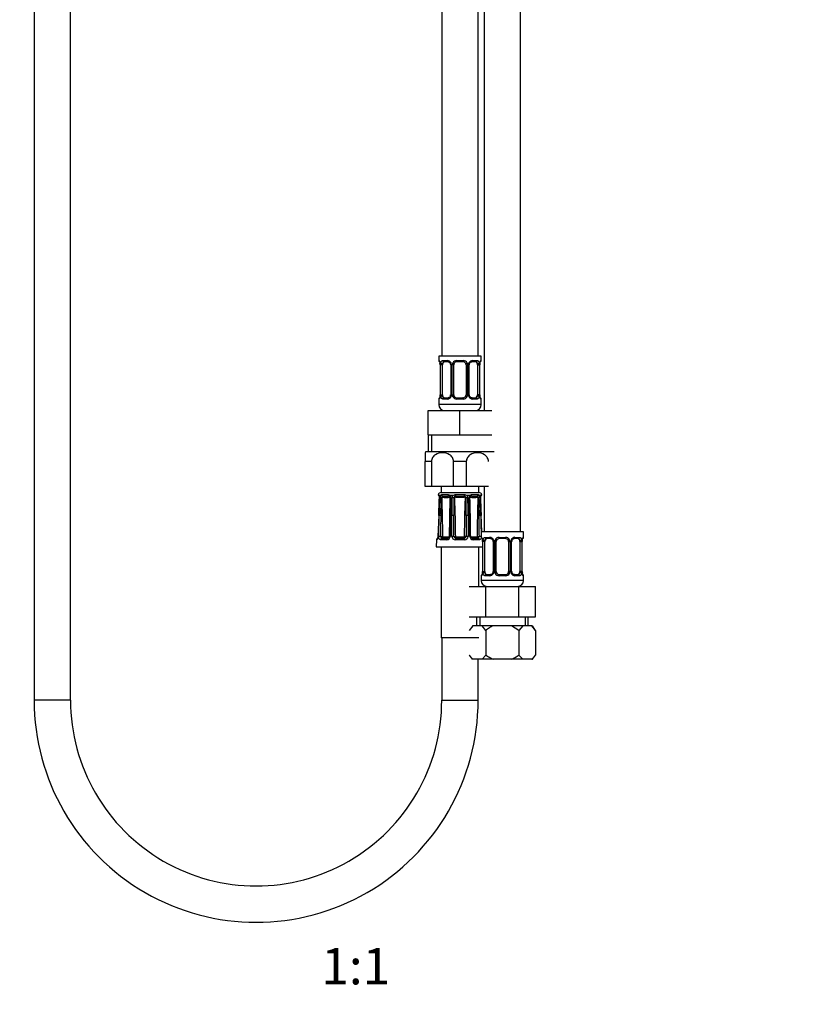
# Model space of a CAD drawing. Units: millimetres. Extents: x -302 to 1370, y 0 to 1483.
# Drawn here: x 393 to 649, y 311 to 636 of the extents above; entities that cross this region are included whole.
import ezdxf
from ezdxf import colors
from ezdxf.entities.mleader import LeaderData, LeaderLine
from ezdxf.enums import TextEntityAlignment as Align
from ezdxf.math import Vec2, Vec3

# ---------------------------------------------------------------- set-up
doc = ezdxf.new("R2010")
doc.units = ezdxf.units.MM
doc.layers.add('DV1_Défaut', color=7, linetype='Continuous')
doc.layers.add('Défaut', color=7, linetype='Continuous')
doc.styles.add('SEACAD_ArialB', font='arialbd.ttf')

# ---------------------------------------------------------------- blocks, each defined once
blk = doc.blocks.new('_DOT')
at = {"color": 0}
blk.add_line((0, 0), (-1, 0), dxfattribs=at)
at = {"color": 0, "const_width": 0.333}
blk.add_lwpolyline([(-0.1665, 0, 1), (0.1665, 0, 1)], format="xyb", close=True, dxfattribs=at)
blk = doc.blocks.new('SE')
at = {"layer": 'DV1_Défaut', "color": 7, "linetype": 'Continuous'}
for p, q in [((557.76, 466.63), (557.76, 752.63)), ((531.76, 749.63), (531.76, 524.63)), ((543.76, 524.63), (543.76, 749.63)), ((545.76, 749.63), (545.76, 506.63)), ((397.26, 668.63), (397.26, 411.08)), ((409.26, 411.08), (409.26, 668.63)), ((544.76, 524.63), (530.76, 524.63)), ((530.76, 524.63), (530.76, 523.14)), ((530.84, 523.14), (530.76, 523.14)), ((532.12, 523.14), (533.62, 523.14)), ((536.7, 523.14), (538.82, 523.14)), ((541.9, 523.14), (543.4, 523.14)), ((544.68, 523.14), (544.76, 523.14)), ((544.76, 523.14), (544.76, 524.63)), ((531.24, 521.74), (531.21, 521.74)), ((531.21, 521.74), (531.21, 511.87)), ((531.24, 521.74), (531.24, 511.87)), ((531.35, 511.87), (531.35, 521.74)), ((531.96, 521.74), (531.35, 521.74)), ((531.96, 511.87), (531.96, 521.74)), ((533.85, 522.74), (532.44, 522.74)), ((534.71, 521.74), (534.94, 521.74)), ((534.71, 521.74), (534.71, 511.87)), ((534.94, 521.74), (534.94, 511.87)), ((535.22, 511.87), (535.22, 521.74)), ((535.76, 521.74), (535.22, 521.74)), ((535.76, 511.87), (535.76, 521.74)), ((538.76, 522.74), (536.76, 522.74)), ((539.76, 521.74), (539.76, 511.87)), ((539.76, 521.74), (540.3, 521.74)), ((540.3, 521.74), (540.3, 511.87)), ((540.57, 511.87), (540.57, 521.74)), ((540.81, 521.74), (540.57, 521.74)), ((540.81, 511.87), (540.81, 521.74)), ((543.08, 522.74), (541.66, 522.74)), ((543.56, 521.74), (543.56, 511.87)), ((543.56, 521.74), (544.17, 521.74)), ((544.17, 521.74), (544.17, 511.87)), ((544.28, 511.87), (544.28, 521.74)), ((544.28, 521.74), (544.31, 521.74)), ((544.31, 511.87), (544.31, 521.74)), ((530.76, 510.47), (530.84, 510.47)), ((530.76, 510.47), (530.76, 508.63)), ((531.21, 511.87), (531.24, 511.87)), ((531.35, 511.87), (531.96, 511.87)), ((533.62, 510.47), (532.12, 510.47)), ((532.44, 510.87), (533.85, 510.87)), ((534.94, 511.87), (534.71, 511.87)), ((535.22, 511.87), (535.76, 511.87)), ((538.82, 510.47), (536.7, 510.47)), ((536.76, 510.87), (538.76, 510.87)), ((540.3, 511.87), (539.76, 511.87)), ((540.57, 511.87), (540.81, 511.87)), ((541.66, 510.87), (543.08, 510.87)), ((543.4, 510.47), (541.9, 510.47)), ((544.17, 511.87), (543.56, 511.87)), ((544.31, 511.87), (544.28, 511.87)), ((544.68, 510.47), (544.76, 510.47)), ((544.76, 508.63), (544.76, 510.47)), ((544.76, 508.63), (530.76, 508.63)), ((527.26, 506.63), (537.76, 506.63)), ((527.26, 498.63), (527.26, 506.63)), ((537.76, 506.63), (548.26, 506.63)), ((537.76, 498.63), (537.76, 506.63)), ((527.26, 498.63), (532.51, 498.63)), ((527.26, 498.63), (527.26, 493.13)), ((528.44, 493.13), (528.44, 498.63)), ((532.51, 498.63), (537.76, 498.63)), ((537.76, 498.63), (543.01, 498.63)), ((543.01, 498.63), (548.26, 498.63)), ((526.26, 492.72), (526.26, 489.86)), ((526.51, 493.13), (549.01, 493.13)), ((528.35, 489.86), (526.26, 489.86)), ((526.26, 481.63), (526.26, 489.86)), ((528.35, 489.86), (528.35, 481.63)), ((539.85, 489.86), (535.66, 489.86)), ((535.66, 481.63), (535.66, 489.86)), ((539.85, 489.86), (539.85, 481.63)), ((528.35, 481.63), (526.26, 481.63)), ((535.66, 481.63), (528.35, 481.63)), ((531.51, 481.63), (531.51, 479.63)), ((539.85, 481.63), (535.66, 481.63)), ((547.16, 481.63), (539.85, 481.63)), ((544.01, 479.63), (544.01, 481.63)), ((545.76, 481.63), (545.76, 466.63)), ((530.74, 478.82), (530.58, 478.82)), ((530.78, 478.81), (530.74, 478.82)), ((531.34, 478.67), (530.92, 478.67)), ((531.51, 479.63), (544.01, 479.63)), ((531.73, 478.82), (531.64, 478.81)), ((533.86, 478.82), (531.73, 478.82)), ((534.01, 478.81), (533.86, 478.82)), ((535.52, 478.67), (534.5, 478.67)), ((534.55, 477.81), (534.55, 477.64)), ((536.26, 478.82), (536.08, 478.81)), ((539.26, 478.82), (536.26, 478.82)), ((539.44, 478.81), (539.26, 478.82)), ((541.02, 478.67), (539.99, 478.67)), ((541.66, 478.82), (541.51, 478.81)), ((543.79, 478.82), (541.66, 478.82)), ((543.88, 478.81), (543.79, 478.82)), ((544.6, 478.67), (544.18, 478.67)), ((544.78, 478.82), (544.74, 478.81)), ((544.78, 478.82), (544.94, 478.82)), ((530.76, 472.04), (530.46, 465.15)), ((530.79, 472.04), (530.76, 472.04)), ((534.43, 472.03), (534.22, 465.14)), ((535.09, 465.15), (535.08, 472.04)), ((540.44, 472.04), (540.43, 465.15)), ((544.76, 472.04), (544.72, 472.04)), ((530.49, 465.15), (530.46, 465.15)), ((532.17, 465.03), (534.15, 465.03)), ((535.75, 465.13), (536.24, 465.14)), ((536.04, 464.62), (536.3, 465.05)), ((536.36, 465.03), (539.16, 465.03)), ((536.36, 464.53), (536.36, 465.03)), ((539.16, 464.53), (539.16, 465.03)), ((539.48, 464.62), (539.21, 465.05)), ((539.77, 465.13), (539.28, 465.14)), ((541.36, 465.03), (543.34, 465.03)), ((558.76, 466.63), (544.76, 466.63)), ((544.76, 466.63), (544.76, 464.82)), ((544.84, 464.82), (544.76, 464.82)), ((546.12, 464.82), (547.62, 464.82)), ((550.7, 464.82), (552.82, 464.82)), ((555.9, 464.82), (557.4, 464.82)), ((558.68, 464.82), (558.76, 464.82)), ((558.76, 464.82), (558.76, 466.63)), ((529.97, 464.05), (529.88, 461.64)), ((529.88, 461.64), (545.21, 461.64)), ((529.97, 464.05), (530.12, 464.05)), ((533.41, 464.05), (531.3, 464.05)), ((531.51, 461.64), (531.51, 431.64)), ((531.71, 464.53), (533.69, 464.53)), ((539.25, 464.05), (536.26, 464.05)), ((536.36, 464.53), (539.16, 464.53)), ((541.82, 464.53), (543.8, 464.53)), ((544.22, 464.05), (542.1, 464.05)), ((544.01, 448.63), (544.01, 461.64)), ((545.24, 463.42), (545.21, 463.42)), ((545.21, 463.42), (545.21, 453.55)), ((545.24, 463.42), (545.24, 453.55)), ((545.35, 453.55), (545.35, 463.42)), ((545.96, 463.42), (545.35, 463.42)), ((545.96, 453.55), (545.96, 463.42)), ((547.85, 464.42), (546.44, 464.42)), ((548.71, 463.42), (548.94, 463.42)), ((548.71, 463.42), (548.71, 453.55)), ((548.94, 463.42), (548.94, 453.55)), ((549.22, 453.55), (549.22, 463.42)), ((549.76, 463.42), (549.22, 463.42)), ((549.76, 453.55), (549.76, 463.42)), ((552.76, 464.42), (550.76, 464.42)), ((553.76, 463.42), (553.76, 453.55)), ((553.76, 463.42), (554.3, 463.42)), ((554.3, 463.42), (554.3, 453.55)), ((554.57, 453.55), (554.57, 463.42)), ((554.81, 463.42), (554.57, 463.42)), ((554.81, 453.55), (554.81, 463.42)), ((557.08, 464.42), (555.66, 464.42)), ((557.56, 463.42), (557.56, 453.55)), ((557.56, 463.42), (558.17, 463.42)), ((558.17, 463.42), (558.17, 453.55)), ((558.28, 453.55), (558.28, 463.42)), ((558.28, 463.42), (558.31, 463.42)), ((558.31, 453.55), (558.31, 463.42)), ((544.76, 452.15), (544.84, 452.15)), ((544.76, 452.15), (544.76, 450.63)), ((545.21, 453.55), (545.24, 453.55)), ((545.35, 453.55), (545.96, 453.55)), ((547.62, 452.15), (546.12, 452.15)), ((546.44, 452.55), (547.85, 452.55)), ((548.94, 453.55), (548.71, 453.55)), ((549.22, 453.55), (549.76, 453.55)), ((552.82, 452.15), (550.7, 452.15)), ((550.76, 452.55), (552.76, 452.55)), ((554.3, 453.55), (553.76, 453.55)), ((554.57, 453.55), (554.81, 453.55)), ((555.66, 452.55), (557.08, 452.55)), ((557.4, 452.15), (555.9, 452.15)), ((558.17, 453.55), (557.56, 453.55)), ((558.31, 453.55), (558.28, 453.55)), ((558.68, 452.15), (558.76, 452.15)), ((558.76, 450.63), (558.76, 452.15)), ((540.79, 448.63), (546.27, 448.63)), ((558.76, 450.63), (544.76, 450.63)), ((546.27, 448.63), (557.24, 448.63)), ((546.27, 438.63), (546.27, 448.63)), ((557.24, 448.63), (562.73, 448.63)), ((557.24, 438.63), (557.24, 448.63)), ((562.73, 438.63), (562.73, 448.63)), ((540.79, 438.63), (546.27, 438.63)), ((543.26, 438.63), (543.26, 435.63)), ((544.28, 438.63), (544.28, 435.63)), ((546.27, 438.63), (557.24, 438.63)), ((557.24, 438.63), (562.73, 438.63)), ((559.23, 438.63), (559.23, 435.63)), ((560.26, 435.63), (560.26, 438.63)), ((542, 435.63), (540.79, 434.14)), ((541.78, 435.63), (542, 435.63)), ((545.06, 435.63), (542, 435.63)), ((548.7, 435.63), (545.06, 435.63)), ((546.27, 434.14), (545.06, 435.63)), ((554.81, 435.63), (548.7, 435.63)), ((558.46, 435.63), (554.81, 435.63)), ((557.24, 434.14), (554.81, 435.63)), ((558.46, 435.63), (557.24, 434.14)), ((561.51, 435.63), (558.46, 435.63)), ((561.51, 435.63), (561.74, 435.63)), ((562.73, 434.14), (561.51, 435.63)), ((562.73, 434.14), (561.74, 435.63)), ((546.27, 434.14), (546.27, 425.98)), ((557.24, 434.14), (557.24, 425.98)), ((562.73, 434.14), (562.73, 425.98)), ((544.01, 431.64), (531.51, 431.64)), ((531.76, 431.64), (531.76, 411.08)), ((540.79, 425.98), (542.02, 424.63)), ((540.79, 425.98), (541.79, 424.63)), ((545.04, 424.63), (546.27, 425.98)), ((557.24, 425.98), (558.48, 424.63)), ((561.5, 424.63), (562.73, 425.98)), ((561.73, 424.63), (562.73, 425.98)), ((542.02, 424.63), (541.79, 424.63)), ((545.04, 424.63), (542.02, 424.63)), ((543.76, 411.08), (543.76, 424.63)), ((548.74, 424.63), (545.04, 424.63)), ((554.78, 424.63), (548.74, 424.63)), ((558.48, 424.63), (554.78, 424.63)), ((561.5, 424.63), (558.48, 424.63)), ((561.5, 424.63), (561.73, 424.63)), ((409.26, 411.08), (397.26, 411.08)), ((531.76, 411.08), (543.76, 411.08))]:
    blk.add_line(p, q, dxfattribs=at)
for centre, radius, start, end in [((531.16, 523.14), 0.4, 180, 238.3496), ((533.55, 521.76), 1.39, 25.1473, 87.3249), ((536.68, 521.65), 1.49, 89.2905, 152.1251), ((538.84, 521.65), 1.49, 27.8747, 90.7097), ((541.97, 521.76), 1.39, 92.6748, 154.853), ((544.36, 523.14), 0.4, 304.435, 0), ((529.08, 521.85), 2.13, 357.1128, 11.3451), ((527.89, 521.75), 3.35, 359.8705, 10.2708), ((534.13, 521.76), 2.78, 167.8078, 180.3687), ((534.07, 521.84), 0.633, 351.873, 32.463), ((533.57, 521.75), 1.38, 359.8791, 25.9211), ((536.56, 521.75), 1.34, 153.3511, 180.1815), ((536.76, 521.74), 1, 154.4167, 180), ((536.76, 521.74), 1, 90, 154.4167), ((538.76, 521.74), 1, 25.5833, 90), ((538.76, 521.74), 1, 0, 25.5833), ((538.96, 521.75), 1.34, 359.817, 26.6505), ((541.95, 521.75), 1.38, 154.0799, 180.1199), ((541.56, 521.82), 0.737, 150.7524, 185.742), ((541.39, 521.76), 2.78, 359.628, 12.1955), ((547.63, 521.75), 3.35, 169.7304, 180.1284), ((531.16, 510.47), 0.4, 124.435, 180), ((527.89, 511.86), 3.35, 349.7304, 0.1284), ((534.13, 511.85), 2.78, 179.628, 192.1955), ((533.55, 511.85), 1.39, 272.6748, 334.853), ((533.96, 511.8), 0.736, 330.7498, 5.7396), ((533.57, 511.87), 1.38, 334.0799, 0.1199), ((536.55, 511.86), 1.34, 179.817, 206.6505), ((536.68, 511.96), 1.49, 207.8747, 270.7097), ((536.76, 511.87), 1, 180, 205.5833), ((536.76, 511.87), 1, 205.5833, 270), ((538.76, 511.87), 1, 270, 334.4167), ((538.84, 511.96), 1.49, 269.2905, 332.1251), ((538.76, 511.87), 1, 334.4167, 0), ((538.96, 511.86), 1.34, 333.3511, 0.1815), ((541.95, 511.87), 1.38, 179.8791, 205.9211), ((541.97, 511.85), 1.39, 205.1473, 267.3249), ((541.45, 511.78), 0.634, 171.8377, 212.4911), ((541.39, 511.85), 2.78, 347.8078, 0.3687), ((547.63, 511.86), 3.35, 179.8705, 190.2708), ((546.44, 511.76), 2.13, 177.1121, 191.3444), ((544.36, 510.47), 0.4, 0, 58.3496), ((532.76, 508.63), 2, 180, 270), ((542.76, 508.63), 2, 270, 0), ((531.35, 489.86), 5.84, 145.9644, 150.6655), ((531.56, 478.63), 1, 92.9498, 168.9765), ((531.07, 478.91), 0.5, 190.0539, 251.7976), ((-474.85, 515.01), 1006.52, 357.55318, 357.88275), ((-232.16, 505.07), 763.67, 357.52075, 357.95539), ((528.58, 477.95), 2.44, 357.0634, 17.0564), ((1208.25, 451.65), 677.62, 177.78604, 178.27579), ((532.96, 477.83), 1.82, 152.6813, 180.1925), ((531.73, 478.24), 0.581, 99.5377, 132.3425), ((93.75, 489.04), 438.1, 357.774, 358.5303), ((532.43, 477.76), 0.72, 148.6011, 176.0657), ((530.18, 477.02), 1.97, 32.1566, 34.2648), ((533.16, 485.09), 7.14, 259.4438, 280.5562), ((55.58, 463.03), 476.51, 0.2535, 1.8089), ((532.06, 478.34), 0.168, 131.2325, 144.3129), ((532.97, 493.9), 15.47, 266.2014, 273.7986), ((533.76, 477.23), 1.26, 73.6564, 79.1504), ((533.84, 477.31), 1.51, 63.9706, 83.6721), ((533.96, 477.83), 0.627, 57.2071, 75.6947), ((1010.75, 463.03), 476.52, 178.1911, 179.6588), ((533.96, 477.87), 0.586, 354.244, 55.2847), ((76.07, 485.26), 458.54, 358.3463, 359.0471), ((533.25, 478.84), 1.45, 327.8439, 329.5985), ((533.72, 477.85), 1.13, 358.8187, 46.3939), ((234.77, 481.38), 300.11, 358.2168, 359.3223), ((828.96, 472.25), 293.88, 178.913, 180.0416), ((536.26, 477.81), 1.13, 130.8114, 179.3102), ((536.24, 477.04), 1.78, 95.076, 113.7513), ((1288.41, 468.68), 752.73, 179.3053, 179.74524), ((536.33, 477.78), 0.586, 143.3995, 177.6811), ((536.44, 477.81), 0.663, 110.0414, 151.1731), ((546.05, 487.09), 13.57, 221.2953, 221.6374), ((536.52, 477.53), 0.962, 102.5351, 108.8), ((537.76, 509.43), 31, 267.3205, 272.6795), ((539, 477.53), 0.962, 71.2, 77.4649), ((539.08, 477.81), 0.663, 28.824, 69.9616), ((539.28, 477.04), 1.78, 66.2487, 84.924), ((529.47, 487.09), 13.57, 318.3626, 318.7047), ((539.18, 477.78), 0.602, 2.7717, 36.1477), ((-212.9, 468.68), 752.73, 0.25476, 0.6947), ((539.26, 477.81), 1.13, 0.6898, 49.1886), ((246.56, 472.25), 293.88, 359.9584, 1.087), ((541.79, 477.85), 1.13, 133.5177, 181.2698), ((840.75, 481.38), 300.11, 180.6777, 181.7832), ((790.9, 480.05), 249.96, 180.5144, 181.8395), ((541.68, 477.31), 1.51, 96.3279, 116.0294), ((542.27, 478.84), 1.45, 210.7361, 212.1561), ((542.35, 485.09), 7.14, 259.4438, 280.5562), ((64.77, 463.03), 476.51, 0.3467, 1.8089), ((541.56, 477.83), 0.627, 104.299, 122.9869), ((541.76, 477.23), 1.26, 100.8496, 106.3436), ((542.55, 493.9), 15.47, 266.2014, 273.7986), ((1019.94, 463.03), 476.52, 178.1911, 179.7465), ((543.46, 478.34), 0.168, 35.6871, 48.7675), ((545.33, 477.02), 1.97, 145.7352, 147.8434), ((543.06, 477.75), 0.752, 4.5291, 30.8041), ((981.77, 489.04), 438.1, 181.4698, 182.226), ((543.79, 478.24), 0.581, 47.6575, 80.4623), ((543.96, 478.63), 1, 11.0235, 87.0502), ((542.51, 477.82), 1.87, 0.1769, 26.9493), ((-132.74, 451.65), 677.62, 1.72421, 2.21396), ((546.94, 477.95), 2.44, 162.9436, 182.9366), ((1307.68, 505.07), 763.67, 182.04461, 182.47926), ((1296.53, 504.09), 752.45, 182.00058, 182.44142), ((544.45, 478.91), 0.5, 288.2225, 349.9461), ((-715.48, 480.24), 1247.03, 359.30609, 359.62283), ((-332.91, 461.46), 868.67, 0.24234, 0.69703), ((1405.75, 461.48), 865.99, 179.30227, 179.75836), ((1787.05, 480.2), 1243.09, 180.37667, 180.69441), ((532.25, 465.07), 0.797, 175.1266, 213.7249), ((532.23, 465.15), 0.142, 185.5059, 228.763), ((533.36, 465.2), 1.15, 272.488, 357.6633), ((536.22, 465.19), 1.14, 181.8658, 271.9828), ((536.36, 465.14), 0.611, 180.7691, 238.112), ((536.36, 465.13), 0.598, 237.4295, 270.0435), ((536.36, 465.13), 0.1, 237.473, 270), ((539.16, 465.13), 0.1, 270, 302.527), ((539.16, 465.13), 0.598, 269.936, 302.5909), ((539.29, 465.19), 1.14, 268.2167, 357.9347), ((539.16, 465.14), 0.611, 301.8885, 359.2304), ((542.15, 465.2), 1.15, 182.4352, 267.4135), ((543.29, 465.15), 0.144, 311.584, 354.147), ((543.26, 465.07), 0.797, 326.2724, 4.8762), ((545.16, 464.82), 0.4, 180, 238.3496), ((547.55, 463.44), 1.39, 25.1473, 87.3249), ((550.68, 463.33), 1.49, 89.2905, 152.1251), ((552.84, 463.33), 1.49, 27.8747, 90.7097), ((555.97, 463.44), 1.39, 92.6748, 154.853), ((558.36, 464.82), 0.4, 304.435, 0), ((530.47, 464.03), 0.5, 105.7278, 177.7021), ((543.08, 463.53), 2.13, 357.1128, 11.3451), ((541.89, 463.43), 3.35, 359.8705, 10.2708), ((548.13, 463.44), 2.78, 167.8078, 180.3687), ((548.07, 463.52), 0.633, 351.873, 32.463), ((547.57, 463.43), 1.38, 359.8791, 25.9211), ((550.56, 463.43), 1.34, 153.3511, 180.1815), ((550.76, 463.42), 1, 154.4167, 180), ((550.76, 463.42), 1, 90, 154.4167), ((552.76, 463.42), 1, 25.5833, 90), ((552.76, 463.42), 1, 0, 25.5833), ((552.96, 463.43), 1.34, 359.817, 26.6505), ((555.95, 463.43), 1.38, 154.0799, 180.1199), ((555.56, 463.5), 0.737, 150.7524, 185.742), ((555.39, 463.44), 2.78, 359.628, 12.1955), ((561.63, 463.43), 3.35, 169.7304, 180.1284), ((545.16, 452.15), 0.4, 124.435, 180), ((541.89, 453.54), 3.35, 349.7304, 0.1284), ((548.13, 453.53), 2.78, 179.628, 192.1955), ((547.55, 453.53), 1.39, 272.6748, 334.853), ((547.96, 453.48), 0.736, 330.7498, 5.7396), ((547.57, 453.55), 1.38, 334.0799, 0.1199), ((550.55, 453.55), 1.34, 179.817, 206.6505), ((550.68, 453.64), 1.49, 207.8747, 270.7097), ((550.76, 453.55), 1, 180, 205.5833), ((550.76, 453.55), 1, 205.5833, 270), ((552.76, 453.55), 1, 270, 334.4167), ((552.84, 453.64), 1.49, 269.2905, 332.1251), ((552.76, 453.55), 1, 334.4167, 0), ((552.96, 453.55), 1.34, 333.3511, 0.1815), ((555.95, 453.55), 1.38, 179.8791, 205.9211), ((555.97, 453.53), 1.39, 205.1473, 267.3249), ((555.45, 453.46), 0.634, 171.8377, 212.4911), ((555.39, 453.53), 2.78, 347.8078, 0.3687), ((561.63, 453.54), 3.35, 179.8705, 190.2708), ((560.44, 453.44), 2.13, 177.1121, 191.3444), ((558.36, 452.15), 0.4, 0, 58.3496), ((546.76, 450.63), 2, 180, 270), ((556.76, 450.63), 2, 270, 0), ((470.51, 411.07), 73.25, 179.9901, 0.0099), ((470.51, 411.07), 61.25, 179.9883, 0.0117)]:
    blk.add_arc(centre, radius, start, end, dxfattribs=at)
for centre, major_axis, ratio, start_param, end_param in [((531.23, 523.14), (0, -0.4), 0.988455, 4.712389, 5.616423), ((532.44, 523.14), (0, -0.4), 0.806081, 4.712389, 6.283185), ((533.85, 523.14), (0, -0.4), 0.591806, 4.712389, 6.283185), ((536.76, 523.14), (0, -0.4), 0.151515, 4.712389, 6.283185), ((538.76, 523.14), (0, -0.4), 0.151515, 0, 1.570796), ((541.66, 523.14), (0, -0.4), 0.591806, 0, 1.570796), ((543.08, 523.14), (0, -0.4), 0.806081, 0, 1.570796), ((544.28, 523.14), (0, -0.4), 0.988455, 0.670002, 1.570796), ((531.77, 522.35), (0.391, -0.084), 0.411702, 3.62283, 5.508006), ((532.67, 521.74), (0, -1), 0.707107, 4.265876, 4.712389), ((532.67, 521.74), (0, -1), 0.707107, 3.141593, 4.265876), ((534.97, 522.35), (0.363, 0.168), 0.191543, 1.963754, 3.153566), ((535.5, 522.35), (0.361, -0.173), 0.155676, 4.398009, 6.283185), ((540.02, 522.35), (-0.361, -0.173), 0.155676, 0, 1.885177), ((540.54, 522.35), (-0.363, 0.168), 0.191543, 3.129044, 4.319431), ((542.85, 521.74), (0, 1), 0.707107, 5.158902, 6.283185), ((543.74, 522.35), (-0.391, -0.084), 0.411702, 0.775179, 2.660356), ((542.85, 521.74), (0, 1), 0.707107, 4.712389, 5.158902), ((543.96, 522.35), (-0.394, 0.069), 0.426558, 2.795386, 3.530367), ((543.96, 522.35), (-0.394, 0.069), 0.426558, 3.132653, 3.530367), ((531.23, 510.47), (0, -0.4), 0.988455, 3.806041, 4.712389), ((531.56, 511.26), (0.394, -0.069), 0.426558, 2.807135, 3.530367), ((531.56, 511.26), (0.394, -0.069), 0.426558, 3.131229, 3.530367), ((531.77, 511.26), (-0.391, -0.084), 0.411702, 3.916772, 5.801948), ((532.67, 511.87), (0, -1), 0.707107, 4.712389, 5.158902), ((532.67, 511.87), (0, -1), 0.707107, 5.158902, 6.283185), ((532.44, 510.47), (0, -0.4), 0.806081, 3.141593, 4.712389), ((533.85, 510.47), (0, -0.4), 0.591806, 3.141593, 4.712389), ((534.97, 511.26), (0.363, -0.168), 0.191543, 3.121968, 4.319431), ((535.5, 511.26), (-0.361, -0.173), 0.155676, 3.141593, 5.026769), ((536.76, 510.47), (0, -0.4), 0.151515, 3.141593, 4.712389), ((538.76, 510.47), (0, -0.4), 0.151515, 1.570796, 3.141593), ((540.02, 511.26), (0.361, -0.173), 0.155676, 1.256416, 3.141593), ((540.54, 511.26), (-0.363, -0.168), 0.191543, 1.963754, 3.16039), ((541.66, 510.47), (0, -0.4), 0.591806, 1.570796, 3.141593), ((542.85, 511.87), (0, 1), 0.707107, 3.141593, 4.265876), ((543.08, 510.47), (0, -0.4), 0.806081, 1.570796, 3.141593), ((542.85, 511.87), (0, -1), 0.707107, 1.124283, 1.570796), ((543.74, 511.26), (0.391, -0.084), 0.411702, 0.481237, 2.366414), ((544.28, 510.47), (0, -0.4), 0.988455, 1.570796, 2.479604), ((531.22, 478.91), (0, -0.5), 0.977843, 4.887862, 5.488867), ((531.26, 478.89), (0.283, 0.412), 0.961421, 2.319044, 2.920049), ((531.49, 477.81), (0.5, -0.018), 0.018364, 2.770132, 3.143779), ((531.49, 477.81), (0.5, -0.018), 0.018364, 3.143779, 3.168128), ((531.59, 477.81), (-0.5, 0.019), 0.012383, 4.478876, 5.869815), ((532.05, 478.89), (-0.144, 0.479), 0.84011, 1.488099, 2.496968), ((532.14, 478.91), (0, -0.5), 0.839464, 4.887862, 5.792938), ((534.12, 478.91), (0, -0.5), 0.543416, 4.887862, 5.792938), ((534.28, 478.89), (-0.091, -0.492), 0.519544, 4.972642, 5.981511), ((535.05, 477.81), (0.5, -0.006), 0.038353, 1.984642, 3.142264), ((535.31, 477.81), (-0.5, 0.009), 0.035875, 3.69357, 5.084509), ((536.18, 478.89), (0.08, -0.494), 0.226675, 4.839831, 5.8487), ((536.36, 478.91), (0, -0.5), 0.209337, 4.887862, 5.792938), ((539.16, 478.91), (0, -0.5), 0.209337, 0.490248, 1.395323), ((539.33, 478.89), (-0.08, -0.494), 0.226675, 0.434485, 1.443354), ((540.2, 477.81), (-0.5, -0.009), 0.035875, 4.340269, 5.731208), ((540.46, 477.81), (-0.5, -0.006), 0.038353, 3.129388, 4.298543), ((540.46, 477.81), (-0.5, -0.006), 0.038353, -3.375581, -3.153797), ((541.24, 478.89), (0.091, -0.492), 0.519544, 0.301675, 1.310544), ((541.39, 478.91), (0, -0.5), 0.543416, 0.490248, 1.395323), ((543.37, 478.91), (0, -0.5), 0.839464, 0.490248, 1.395323), ((543.47, 478.89), (0.144, 0.479), 0.84011, 3.786217, 4.795086), ((543.92, 477.81), (-0.5, -0.019), 0.012383, 3.554963, 4.945902), ((544.03, 477.81), (-0.5, -0.018), 0.018364, 3.119308, 3.513053), ((544.26, 478.89), (-0.283, 0.412), 0.961421, 3.133145, 3.964141), ((544.3, 478.91), (0, -0.5), 0.977843, 0.794319, 1.395323), ((531.39, 472.02), (-0.5, 0.015), 0.030373, 4.451585, 5.865113), ((534.93, 472.02), (0.5, -0.015), 0.030373, 1.989792, 3.141925), ((535.26, 472.02), (-0.5, 0), 0.042954, 3.665725, 5.079254), ((540.26, 472.02), (-0.5, 0), 0.042954, 4.345524, 5.759053), ((540.59, 472.02), (-0.5, -0.015), 0.030373, 3.140455, 4.293394), ((540.59, 472.02), (-0.5, -0.015), 0.030373, 3.095189, 3.140455), ((544.12, 472.02), (-0.5, -0.015), 0.030373, 3.559665, 4.973193), ((531.19, 465.13), (0.5, -0.015), 0.030207, 0.99224, 2.70889), ((531.73, 465.14), (-0.5, -0.003), 0.006324, 0.991572, 2.356174), ((531.78, 465.05), (-0.335, -0.371), 0.596189, 0.493348, 2.064145), ((531.82, 465.13), (0, -0.6), 0.707107, 5.715482, 6.283185), ((531.82, 465.03), (0, -0.5), 0.707107, 0, 1.570796), ((532.17, 465.13), (0, 0.1), 0.707107, 2.57389, 3.141593), ((534.15, 465.13), (0, -0.1), 0.707107, 0, 0.567703), ((534.72, 465.13), (0.5, -0.015), 0.030207, 2.004413, 3.142623), ((535.26, 465.13), (0.5, 0), 0.042718, 0.206385, 1.923035), ((540.26, 465.13), (-0.5, 0), 0.042718, 4.36015, 6.0768), ((540.8, 465.13), (-0.5, -0.015), 0.030207, 3.130744, 4.278773), ((541.36, 465.13), (0, 0.1), 0.707107, 2.57389, 3.141593), ((541.72, 465.03), (0, -0.5), 0.707107, 4.712389, 5.163339), ((543.34, 465.13), (0, -0.1), 0.707107, 0, 0.567703), ((543.7, 465.03), (0, -0.5), 0.707107, 4.712389, 6.283185), ((543.74, 465.05), (0.335, -0.371), 0.596189, 4.219041, 5.789837), ((543.78, 465.14), (0.5, -0.003), 0.006324, 3.927011, 5.291613), ((543.7, 465.13), (0, 0.6), 0.707107, 3.141593, 3.709296), ((544.33, 465.13), (-0.5, -0.015), 0.030207, 3.686115, 5.290945), ((545.23, 464.82), (0, -0.4), 0.988455, 4.712389, 5.616423), ((546.44, 464.82), (0, -0.4), 0.806081, 4.712389, 6.283185), ((547.85, 464.82), (0, -0.4), 0.591806, 4.712389, 6.283185), ((550.76, 464.82), (0, -0.4), 0.151515, 4.712389, 6.283185), ((552.76, 464.82), (0, -0.4), 0.151515, 0, 1.570796), ((555.66, 464.82), (0, -0.4), 0.591806, 0, 1.570796), ((557.08, 464.82), (0, -0.4), 0.806081, 0, 1.570796), ((558.28, 464.82), (0, -0.4), 0.988455, 0.670002, 1.570796), ((530.61, 464.03), (0, 0.5), 0.981359, 0.689991, 1.53069), ((531.71, 464.03), (0, 0.5), 0.82982, 0, 1.53069), ((533.69, 464.03), (0, 0.5), 0.558031, 0, 1.53069), ((536.36, 464.03), (0, 0.5), 0.192184, 0, 1.53069), ((539.16, 464.03), (0, 0.5), 0.192184, 4.752495, 6.283185), ((541.82, 464.03), (0, 0.5), 0.558031, 4.752495, 6.283185), ((543.8, 464.03), (0, 0.5), 0.82982, 4.752495, 6.283185), ((545.77, 464.03), (0.391, -0.084), 0.411702, 3.62283, 5.508006), ((546.67, 463.42), (0, -1), 0.707107, 4.265876, 4.712389), ((546.67, 463.42), (0, -1), 0.707107, 3.141593, 4.265876), ((548.97, 464.03), (0.363, 0.168), 0.191543, 1.963754, 3.153566), ((549.5, 464.03), (0.361, -0.173), 0.155676, 4.398009, 6.283185), ((554.02, 464.03), (-0.361, -0.173), 0.155676, 0, 1.885177), ((554.54, 464.03), (-0.363, 0.168), 0.191543, 3.129044, 4.319431), ((556.85, 463.42), (0, 1), 0.707107, 5.158902, 6.283185), ((557.74, 464.03), (-0.391, -0.084), 0.411702, 0.775179, 2.660356), ((556.85, 463.42), (0, 1), 0.707107, 4.712389, 5.158902), ((557.96, 464.03), (-0.394, 0.069), 0.426558, 2.795386, 3.530367), ((557.96, 464.03), (-0.394, 0.069), 0.426558, 3.132653, 3.530367), ((545.23, 452.15), (0, -0.4), 0.988455, 3.806041, 4.712389), ((545.56, 452.94), (0.394, -0.069), 0.426558, 2.807135, 3.530367), ((545.56, 452.94), (0.394, -0.069), 0.426558, 3.131229, 3.530367), ((545.77, 452.94), (-0.391, -0.084), 0.411702, 3.916772, 5.801948), ((546.67, 453.55), (0, -1), 0.707107, 4.712389, 5.158902), ((546.67, 453.55), (0, -1), 0.707107, 5.158902, 6.283185), ((546.44, 452.15), (0, -0.4), 0.806081, 3.141593, 4.712389), ((547.85, 452.15), (0, -0.4), 0.591806, 3.141593, 4.712389), ((548.97, 452.94), (0.363, -0.168), 0.191543, 3.121968, 4.319431), ((549.5, 452.94), (-0.361, -0.173), 0.155676, 3.141593, 5.026769), ((550.76, 452.15), (0, -0.4), 0.151515, 3.141593, 4.712389), ((552.76, 452.15), (0, -0.4), 0.151515, 1.570796, 3.141593), ((554.02, 452.94), (0.361, -0.173), 0.155676, 1.256416, 3.141593), ((554.54, 452.94), (-0.363, -0.168), 0.191543, 1.963754, 3.16039), ((555.66, 452.15), (0, -0.4), 0.591806, 1.570796, 3.141593), ((556.85, 453.55), (0, 1), 0.707107, 3.141593, 4.265876), ((557.08, 452.15), (0, -0.4), 0.806081, 1.570796, 3.141593), ((556.85, 453.55), (0, 1), 0.707107, 4.265876, 4.712389), ((557.74, 452.94), (0.391, -0.084), 0.411702, 0.481237, 2.366414), ((558.28, 452.15), (0, -0.4), 0.988455, 1.570796, 2.479604)]:
    blk.add_ellipse(centre, major_axis=major_axis, ratio=ratio, start_param=start_param, end_param=end_param, dxfattribs=at)
for points, knots in [([(530.84, 523.14), (530.86, 523.14), (530.89, 523.13), (530.94, 523.06), (530.97, 523), (531.04, 522.87), (531.07, 522.78), (531.13, 522.58), (531.16, 522.47), (531.18, 522.35)], [0, 0, 0, 0, 0.25, 0.25, 0.5, 0.5, 0.75, 0.75, 1, 1, 1, 1]), ([(531.41, 522.35), (531.44, 522.47), (531.48, 522.58), (531.57, 522.78), (531.62, 522.86), (531.74, 523), (531.81, 523.05), (531.95, 523.13), (532.03, 523.14), (532.12, 523.14)], [0, 0, 0, 0, 0.25, 0.25, 0.5, 0.5, 0.75, 0.75, 1, 1, 1, 1]), ([(543.4, 523.14), (543.48, 523.14), (543.56, 523.13), (543.71, 523.06), (543.78, 523), (543.9, 522.87), (543.95, 522.78), (544.04, 522.58), (544.08, 522.47), (544.11, 522.35)], [0, 0, 0, 0, 0.25, 0.25, 0.5, 0.5, 0.75, 0.75, 1, 1, 1, 1]), ([(544.33, 522.35), (544.36, 522.47), (544.39, 522.58), (544.45, 522.78), (544.48, 522.86), (544.54, 523), (544.57, 523.05), (544.63, 523.13), (544.66, 523.14), (544.68, 523.14)], [0, 0, 0, 0, 0.25, 0.25, 0.5, 0.5, 0.75, 0.75, 1, 1, 1, 1]), ([(530.99, 522.85), (530.99, 522.85), (530.99, 522.84), (531.03, 522.76), (531.1, 522.58), (531.16, 522.36), (531.17, 522.21), (531.18, 522.17)], [0, 0, 0, 0, 0.113468, 0.29876, 0.574509, 0.921495, 1, 1, 1, 1]), ([(532.44, 522.74), (532.39, 522.74), (532.34, 522.73), (532.25, 522.68), (532.21, 522.64), (532.11, 522.49), (532.06, 522.35), (532.03, 522.18)], [0, 0, 0, 0, 0.25, 0.25, 0.5, 0.5, 1, 1, 1, 1]), ([(533.84, 522.74), (533.86, 522.74), (533.94, 522.75), (534.16, 522.69), (534.44, 522.48), (534.55, 522.28), (534.61, 522.17)], [0, 0, 0, 0, 0.054066, 0.377743, 0.720384, 1, 1, 1, 1]), ([(540.91, 522.18), (540.91, 522.19), (540.96, 522.31), (541.13, 522.52), (541.39, 522.7), (541.59, 522.76), (541.67, 522.74), (541.67, 522.74)], [0, 0, 0, 0, 0.034152, 0.333517, 0.657901, 0.990843, 1, 1, 1, 1]), ([(543.49, 522.18), (543.47, 522.26), (543.45, 522.34), (543.41, 522.48), (543.38, 522.54), (543.28, 522.69), (543.19, 522.74), (543.08, 522.74)], [0, 0, 0, 0, 0.25, 0.25, 0.5, 0.5, 1, 1, 1, 1]), ([(544.35, 522.28), (544.36, 522.3), (544.38, 522.43), (544.44, 522.64), (544.5, 522.81), (544.53, 522.85), (544.53, 522.85), (544.53, 522.85)], [0, 0, 0, 0, 0.046964, 0.441607, 0.778856, 0.968504, 1, 1, 1, 1]), ([(531.18, 511.26), (531.16, 511.14), (531.13, 511.03), (531.07, 510.83), (531.04, 510.75), (530.97, 510.61), (530.94, 510.56), (530.89, 510.49), (530.86, 510.47), (530.84, 510.47)], [0, 0, 0, 0, 0.25, 0.25, 0.5, 0.5, 0.75, 0.75, 1, 1, 1, 1]), ([(531.16, 511.34), (531.16, 511.32), (531.14, 511.18), (531.08, 510.97), (531.01, 510.81), (530.99, 510.76), (530.99, 510.76), (530.99, 510.76)], [0, 0, 0, 0, 0.047065, 0.441667, 0.77888, 0.968508, 1, 1, 1, 1]), ([(532.12, 510.47), (532.03, 510.47), (531.95, 510.49), (531.81, 510.56), (531.74, 510.61), (531.62, 510.75), (531.57, 510.83), (531.48, 511.03), (531.44, 511.14), (531.41, 511.26)], [0, 0, 0, 0, 0.25, 0.25, 0.5, 0.5, 0.75, 0.75, 1, 1, 1, 1]), ([(532.03, 511.44), (532.04, 511.35), (532.06, 511.27), (532.11, 511.13), (532.14, 511.07), (532.24, 510.92), (532.33, 510.87), (532.44, 510.87)], [0, 0, 0, 0, 0.25, 0.25, 0.5, 0.5, 1, 1, 1, 1]), ([(534.61, 511.43), (534.6, 511.42), (534.56, 511.3), (534.39, 511.1), (534.13, 510.92), (533.92, 510.85), (533.85, 510.87), (533.85, 510.87)], [0, 0, 0, 0, 0.03426, 0.333603, 0.657962, 0.990878, 1, 1, 1, 1]), ([(541.67, 510.87), (541.66, 510.87), (541.57, 510.86), (541.36, 510.93), (541.08, 511.13), (540.97, 511.33), (540.91, 511.44)], [0, 0, 0, 0, 0.054107, 0.378091, 0.721058, 1, 1, 1, 1]), ([(543.08, 510.87), (543.13, 510.87), (543.18, 510.88), (543.27, 510.93), (543.31, 510.97), (543.41, 511.12), (543.46, 511.26), (543.49, 511.44)], [0, 0, 0, 0, 0.25, 0.25, 0.5, 0.5, 1, 1, 1, 1]), ([(544.11, 511.26), (544.08, 511.14), (544.04, 511.03), (543.95, 510.83), (543.9, 510.75), (543.78, 510.61), (543.71, 510.56), (543.56, 510.49), (543.48, 510.47), (543.4, 510.47)], [0, 0, 0, 0, 0.25, 0.25, 0.5, 0.5, 0.75, 0.75, 1, 1, 1, 1]), ([(544.68, 510.47), (544.66, 510.47), (544.63, 510.49), (544.57, 510.56), (544.54, 510.61), (544.48, 510.75), (544.45, 510.83), (544.39, 511.03), (544.36, 511.14), (544.33, 511.26)], [0, 0, 0, 0, 0.25, 0.25, 0.5, 0.5, 0.75, 0.75, 1, 1, 1, 1]), ([(544.53, 510.76), (544.53, 510.76), (544.52, 510.78), (544.48, 510.85), (544.42, 511.03), (544.36, 511.26), (544.34, 511.41), (544.34, 511.44)], [0, 0, 0, 0, 0.1134683, 0.2987597, 0.574509, 0.9214952, 1, 1, 1, 1]), ([(535.66, 489.86), (535.66, 490.33), (535.51, 490.79), (535.03, 491.55), (534.7, 491.85), (533.64, 492.53), (532.82, 492.72), (531.2, 492.72), (530.39, 492.54), (529.32, 491.85), (528.99, 491.55), (528.51, 490.8), (528.35, 490.33), (528.35, 489.86)], [0, 0, 0, 0, 0.125, 0.125, 0.25, 0.25, 0.5, 0.5, 0.75, 0.75, 0.875, 0.875, 1, 1, 1, 1]), ([(547.16, 489.86), (547.16, 490.33), (547.01, 490.79), (546.53, 491.55), (546.2, 491.85), (545.14, 492.53), (544.32, 492.72), (542.7, 492.72), (541.89, 492.54), (540.82, 491.85), (540.49, 491.55), (540.01, 490.8), (539.85, 490.33), (539.85, 489.86)], [0, 0, 0, 0, 0.125, 0.125, 0.25, 0.25, 0.5, 0.5, 0.75, 0.75, 0.875, 0.875, 1, 1, 1, 1]), ([(530.89, 478.57), (530.89, 478.57), (530.89, 478.56), (530.91, 478.52), (530.94, 478.42), (530.97, 478.24), (530.99, 478.02), (530.99, 477.88), (530.98, 477.82)], [0, 0, 0, 0, 0.061511, 0.195618, 0.358903, 0.584264, 0.846623, 1, 1, 1, 1]), ([(531.81, 478.13), (531.84, 478.21), (531.86, 478.27), (531.89, 478.37), (531.9, 478.41), (531.92, 478.44)], [0, 0, 0, 0, 0.5, 0.5, 1, 1, 1, 1]), ([(539.61, 478.07), (539.3, 478.02), (538.99, 477.99), (538.38, 477.96), (538.07, 477.96), (537.45, 477.96), (537.14, 477.96), (536.52, 477.99), (536.21, 478.02), (535.91, 478.07)], [0, 0, 0, 0, 0.25, 0.25, 0.5, 0.5, 0.75, 0.75, 1, 1, 1, 1]), ([(535.91, 478.07), (536.02, 475.92), (536.08, 473.76), (536.19, 469.45), (536.22, 467.3), (536.24, 465.14)], [0, 0, 0, 0, 0.5, 0.5, 1, 1, 1, 1]), ([(539.28, 465.14), (539.3, 467.3), (539.33, 469.45), (539.43, 473.76), (539.5, 475.92), (539.61, 478.07)], [0, 0, 0, 0, 0.5, 0.5, 1, 1, 1, 1]), ([(540.97, 477.81), (540.97, 477.87), (540.97, 477.99), (541.05, 478.18), (541.15, 478.31), (541.2, 478.34), (541.22, 478.35)], [0, 0, 0, 0, 0.224356, 0.556962, 0.874115, 1, 1, 1, 1]), ([(543.6, 478.44), (543.61, 478.41), (543.63, 478.38), (543.66, 478.27), (543.68, 478.21), (543.7, 478.13)], [0, 0, 0, 0, 0.5, 0.5, 1, 1, 1, 1]), ([(544.53, 477.82), (544.53, 477.92), (544.53, 478.1), (544.56, 478.34), (544.6, 478.49), (544.62, 478.56), (544.63, 478.57), (544.63, 478.57)], [0, 0, 0, 0, 0.2588925, 0.5266446, 0.751734, 0.9159064, 1, 1, 1, 1]), ([(530.79, 472.04), (530.78, 471.7), (530.76, 471.37), (530.75, 471.04), (530.69, 469.71), (530.63, 468.37), (530.58, 467.04), (530.55, 466.41), (530.52, 465.78), (530.49, 465.15)], [0, 0, 0, 0, 0.145066, 0.145066, 0.145066, 0.725332, 0.725332, 0.725332, 1, 1, 1, 1]), ([(530.73, 465.15), (530.74, 465.48), (530.75, 465.82), (530.76, 466.15), (530.8, 467.48), (530.84, 468.81), (530.88, 470.15), (530.9, 470.78), (530.92, 471.41), (530.94, 472.04)], [0, 0, 0, 0, 0.145066, 0.145066, 0.145066, 0.725332, 0.725332, 0.725332, 1, 1, 1, 1]), ([(534.73, 472.04), (534.72, 471.7), (534.71, 471.37), (534.7, 471.04), (534.65, 469.71), (534.61, 468.37), (534.57, 467.04), (534.55, 466.41), (534.53, 465.78), (534.51, 465.15)], [0, 0, 0, 0, 0.145066, 0.145066, 0.145066, 0.725332, 0.725332, 0.725332, 1, 1, 1, 1]), ([(541.01, 465.15), (541, 465.48), (540.98, 465.82), (540.97, 466.15), (540.93, 467.48), (540.89, 468.81), (540.85, 470.15), (540.83, 470.78), (540.81, 471.41), (540.79, 472.04)], [0, 0, 0, 0, 0.145066, 0.145066, 0.145066, 0.725332, 0.725332, 0.725332, 1, 1, 1, 1]), ([(544.58, 472.04), (544.59, 471.7), (544.6, 471.37), (544.61, 471.04), (544.65, 469.71), (544.69, 468.37), (544.73, 467.04), (544.74, 466.7), (544.75, 466.37), (544.76, 466.03)], [0, 0, 0, 0, 0.166334, 0.166334, 0.166334, 0.831669, 0.831669, 0.831669, 1, 1, 1, 1]), ([(544.96, 466.63), (544.91, 467.8), (544.86, 468.97), (544.81, 470.15), (544.78, 470.78), (544.75, 471.41), (544.72, 472.04)], [0, 0, 0, 0, 0.650425, 0.650425, 0.650425, 1, 1, 1, 1]), ([(530.49, 465.15), (530.49, 465.07), (530.48, 465), (530.47, 464.85), (530.45, 464.78), (530.41, 464.57), (530.38, 464.45), (530.3, 464.26), (530.26, 464.18), (530.18, 464.08), (530.15, 464.05), (530.12, 464.05)], [0, 0, 0, 0, 0.125, 0.125, 0.25, 0.25, 0.5, 0.5, 0.75, 0.75, 1, 1, 1, 1]), ([(530.46, 465.15), (530.46, 465.15), (530.46, 465.06), (530.44, 464.86), (530.39, 464.62), (530.33, 464.45), (530.3, 464.4), (530.29, 464.39), (530.29, 464.39)], [0, 0, 0, 0, 0.008637, 0.248969, 0.500934, 0.771734, 0.938016, 1, 1, 1, 1]), ([(531.3, 464.05), (531.21, 464.05), (531.13, 464.08), (530.99, 464.18), (530.93, 464.26), (530.85, 464.4), (530.83, 464.46), (530.79, 464.58), (530.78, 464.64), (530.74, 464.84), (530.73, 465), (530.73, 465.15)], [0, 0, 0, 0, 0.25, 0.25, 0.5, 0.5, 0.625, 0.625, 0.75, 0.75, 1, 1, 1, 1]), ([(534.22, 465.14), (534.22, 465.14), (534.23, 465.08), (534.19, 464.94), (534.1, 464.77), (533.96, 464.62), (533.8, 464.54), (533.73, 464.54), (533.7, 464.54)], [0, 0, 0, 0, 0.005386, 0.180391, 0.367529, 0.582533, 0.818961, 1, 1, 1, 1]), ([(536.24, 465.14), (536.24, 465.14), (536.24, 465.13), (536.24, 465.13), (536.24, 465.12), (536.24, 465.11), (536.25, 465.11), (536.25, 465.09), (536.26, 465.08), (536.27, 465.07), (536.28, 465.06), (536.29, 465.05), (536.3, 465.05)], [0, 0, 0, 0, 0.077264, 0.077264, 0.077264, 0.281136, 0.281136, 0.281136, 0.64159, 0.64159, 0.64159, 1, 1, 1, 1]), ([(539.21, 465.05), (539.23, 465.06), (539.24, 465.07), (539.27, 465.1), (539.28, 465.12), (539.28, 465.14)], [0, 0, 0, 0, 0.5, 0.5, 1, 1, 1, 1]), ([(541.84, 464.53), (541.83, 464.53), (541.79, 464.53), (541.67, 464.55), (541.5, 464.67), (541.37, 464.84), (541.3, 465.02), (541.3, 465.11), (541.3, 465.15)], [0, 0, 0, 0, 0.03846, 0.282512, 0.505903, 0.734112, 0.911007, 1, 1, 1, 1]), ([(544.77, 464.82), (544.77, 464.78), (544.76, 464.74), (544.73, 464.57), (544.69, 464.45), (544.59, 464.26), (544.53, 464.18), (544.38, 464.08), (544.3, 464.05), (544.22, 464.05)], [0, 0, 0, 0, 0.077441, 0.077441, 0.384961, 0.384961, 0.69248, 0.69248, 1, 1, 1, 1]), ([(544.84, 464.82), (544.86, 464.82), (544.89, 464.81), (544.94, 464.74), (544.97, 464.68), (545.04, 464.55), (545.07, 464.46), (545.13, 464.26), (545.16, 464.15), (545.18, 464.03)], [0, 0, 0, 0, 0.25, 0.25, 0.5, 0.5, 0.75, 0.75, 1, 1, 1, 1]), ([(545.41, 464.03), (545.44, 464.15), (545.48, 464.26), (545.57, 464.46), (545.62, 464.55), (545.74, 464.68), (545.81, 464.74), (545.95, 464.81), (546.03, 464.82), (546.12, 464.82)], [0, 0, 0, 0, 0.25, 0.25, 0.5, 0.5, 0.75, 0.75, 1, 1, 1, 1]), ([(557.4, 464.82), (557.48, 464.82), (557.56, 464.81), (557.71, 464.74), (557.78, 464.68), (557.9, 464.55), (557.95, 464.46), (558.04, 464.26), (558.08, 464.15), (558.11, 464.03)], [0, 0, 0, 0, 0.25, 0.25, 0.5, 0.5, 0.75, 0.75, 1, 1, 1, 1]), ([(558.33, 464.03), (558.36, 464.15), (558.39, 464.26), (558.45, 464.46), (558.48, 464.55), (558.54, 464.68), (558.57, 464.74), (558.63, 464.81), (558.66, 464.82), (558.68, 464.82)], [0, 0, 0, 0, 0.25, 0.25, 0.5, 0.5, 0.75, 0.75, 1, 1, 1, 1]), ([(544.99, 464.53), (544.99, 464.53), (544.99, 464.52), (545.03, 464.44), (545.1, 464.26), (545.16, 464.04), (545.17, 463.89), (545.18, 463.85)], [0, 0, 0, 0, 0.113468, 0.29876, 0.574509, 0.921495, 1, 1, 1, 1]), ([(546.44, 464.42), (546.39, 464.42), (546.34, 464.41), (546.25, 464.36), (546.21, 464.32), (546.11, 464.17), (546.06, 464.03), (546.03, 463.86)], [0, 0, 0, 0, 0.25, 0.25, 0.5, 0.5, 1, 1, 1, 1]), ([(547.84, 464.42), (547.86, 464.42), (547.94, 464.43), (548.16, 464.37), (548.44, 464.17), (548.55, 463.96), (548.61, 463.86)], [0, 0, 0, 0, 0.054066, 0.377743, 0.720384, 1, 1, 1, 1]), ([(554.91, 463.86), (554.91, 463.87), (554.96, 463.99), (555.13, 464.2), (555.39, 464.38), (555.59, 464.44), (555.67, 464.42), (555.67, 464.42)], [0, 0, 0, 0, 0.034152, 0.333517, 0.657901, 0.990843, 1, 1, 1, 1]), ([(557.49, 463.86), (557.47, 463.94), (557.45, 464.02), (557.41, 464.16), (557.38, 464.22), (557.28, 464.37), (557.19, 464.42), (557.08, 464.42)], [0, 0, 0, 0, 0.25, 0.25, 0.5, 0.5, 1, 1, 1, 1]), ([(558.35, 463.96), (558.36, 463.98), (558.38, 464.11), (558.44, 464.33), (558.5, 464.49), (558.53, 464.53), (558.53, 464.53), (558.53, 464.53)], [0, 0, 0, 0, 0.046964, 0.441607, 0.778856, 0.968504, 1, 1, 1, 1]), ([(545.18, 452.94), (545.16, 452.82), (545.13, 452.71), (545.07, 452.51), (545.04, 452.43), (544.97, 452.29), (544.94, 452.24), (544.89, 452.17), (544.86, 452.15), (544.84, 452.15)], [0, 0, 0, 0, 0.25, 0.25, 0.5, 0.5, 0.75, 0.75, 1, 1, 1, 1]), ([(545.16, 453.02), (545.16, 453), (545.14, 452.86), (545.08, 452.65), (545.01, 452.49), (544.99, 452.45), (544.99, 452.44), (544.99, 452.44)], [0, 0, 0, 0, 0.047065, 0.441667, 0.77888, 0.968508, 1, 1, 1, 1]), ([(546.12, 452.15), (546.03, 452.15), (545.95, 452.17), (545.81, 452.24), (545.74, 452.29), (545.62, 452.43), (545.57, 452.51), (545.48, 452.71), (545.44, 452.82), (545.41, 452.94)], [0, 0, 0, 0, 0.25, 0.25, 0.5, 0.5, 0.75, 0.75, 1, 1, 1, 1]), ([(546.03, 453.12), (546.04, 453.03), (546.06, 452.95), (546.11, 452.81), (546.14, 452.75), (546.24, 452.61), (546.33, 452.55), (546.44, 452.55)], [0, 0, 0, 0, 0.25, 0.25, 0.5, 0.5, 1, 1, 1, 1]), ([(548.61, 453.11), (548.6, 453.1), (548.56, 452.98), (548.39, 452.78), (548.13, 452.6), (547.92, 452.53), (547.85, 452.55), (547.85, 452.55)], [0, 0, 0, 0, 0.03426, 0.333603, 0.657962, 0.990878, 1, 1, 1, 1]), ([(555.67, 452.55), (555.66, 452.55), (555.57, 452.54), (555.36, 452.61), (555.08, 452.81), (554.97, 453.01), (554.91, 453.12)], [0, 0, 0, 0, 0.054107, 0.378091, 0.721058, 1, 1, 1, 1]), ([(557.08, 452.55), (557.13, 452.55), (557.18, 452.56), (557.27, 452.62), (557.31, 452.65), (557.41, 452.8), (557.46, 452.94), (557.49, 453.12)], [0, 0, 0, 0, 0.25, 0.25, 0.5, 0.5, 1, 1, 1, 1]), ([(558.11, 452.94), (558.08, 452.82), (558.04, 452.71), (557.95, 452.51), (557.9, 452.43), (557.78, 452.29), (557.71, 452.24), (557.56, 452.17), (557.48, 452.15), (557.4, 452.15)], [0, 0, 0, 0, 0.25, 0.25, 0.5, 0.5, 0.75, 0.75, 1, 1, 1, 1]), ([(558.68, 452.15), (558.66, 452.15), (558.63, 452.17), (558.57, 452.24), (558.54, 452.29), (558.48, 452.43), (558.45, 452.51), (558.39, 452.71), (558.36, 452.82), (558.33, 452.94)], [0, 0, 0, 0, 0.25, 0.25, 0.5, 0.5, 0.75, 0.75, 1, 1, 1, 1]), ([(558.53, 452.44), (558.53, 452.44), (558.52, 452.46), (558.48, 452.53), (558.42, 452.71), (558.36, 452.94), (558.34, 453.09), (558.34, 453.12)], [0, 0, 0, 0, 0.113468, 0.29876, 0.574509, 0.921495, 1, 1, 1, 1]), ([(548.7, 435.63), (548.27, 435.43), (547.86, 435.2), (547.05, 434.7), (546.65, 434.42), (546.27, 434.14)], [0, 0, 0, 0, 0.5, 0.5, 1, 1, 1, 1]), ([(546.27, 425.98), (546.66, 425.72), (547.06, 425.47), (547.89, 425.01), (548.31, 424.8), (548.74, 424.63)], [0, 0, 0, 0, 0.5, 0.5, 1, 1, 1, 1]), ([(554.78, 424.63), (555.21, 424.8), (555.64, 425.01), (556.46, 425.47), (556.86, 425.72), (557.24, 425.98)], [0, 0, 0, 0, 0.5, 0.5, 1, 1, 1, 1])]:
    blk.add_open_spline(points, degree=3, knots=knots, dxfattribs=at)
for points in [[(530.92, 478.67), (530.86, 478.74), (530.82, 478.79), (530.78, 478.81)], [(544.74, 478.81), (544.7, 478.79), (544.65, 478.74), (544.6, 478.67)], [(541.3, 465.14), (541.25, 466.77), (541.18, 469.06), (541.09, 472.03)], [(544.99, 466.63), (544.93, 468.07), (544.85, 469.88), (544.76, 472.04)], [(531.59, 464.62), (531.62, 464.56), (531.66, 464.53), (531.71, 464.53)], [(543.8, 464.53), (543.86, 464.53), (543.9, 464.56), (543.93, 464.62)]]:
    blk.add_open_spline(points, degree=3, dxfattribs=at)

msp = doc.modelspace()

# ---------------------------------------------------------------- block references
at = {"layer": 'Défaut'}
msp.add_blockref('SE', (0, 0), dxfattribs=at)

# ---------------------------------------------------------------- texts
at = {"layer": 'Défaut', "color": 7, "linetype": 'Continuous', "style": 'SEACAD_ArialB'}
msp.add_text('1:1', height=12, dxfattribs=at).set_placement((492.02, 329.32), align=Align.TOP_LEFT)

# ---------------------------------------------------------------- leaders
at = {"layer": 'Défaut', "color": 7, "linetype": 'Continuous'}
ml = msp.add_multileader_mtext('Standard', dxfattribs=at)
ml.set_content('{\\pxsm0.9;\\fSolid Edge ISO|b1||i0||c0|p34;\\W1.;04/01/2022\\P}', color=256)
ml.set_leader_properties()
ml.set_arrow_properties(name='DOT')
ml.build(insert=Vec2(0, 0))
ml.multileader.update_dxf_attribs({"leader_type": 0, "dogleg_length": 0, "arrow_head_size": 12})
ctx = ml.context
ctx.base_point, ctx.char_height, ctx.arrow_head_size, ctx.landing_gap_size = Vec3(922.84, 1472.07), 12, 12, 4.2
notes = []
notes.append((ctx, [(0, (0, 0, 0), (0, 0), (1, 0), 1, [])]))
ctx.mtext.insert = Vec3(924.84, 1478.19)
for ctx, leaders in notes:
    for number, flags, end, landing, length, lines in leaders:
        leader = LeaderData()
        leader.index, (leader.has_last_leader_line, leader.has_dogleg_vector, leader.attachment_direction) = number, flags
        leader.last_leader_point, leader.dogleg_vector, leader.dogleg_length = Vec3(end), Vec3(landing), length
        for number, points, colour, breaks in lines:
            line = LeaderLine()
            line.index, line.vertices, line.color, line.breaks = number, Vec3.list(points), colors.encode_raw_color(colour), breaks
            leader.lines.append(line)
        ctx.leaders.append(leader)

doc.saveas('drawing.dxf')
